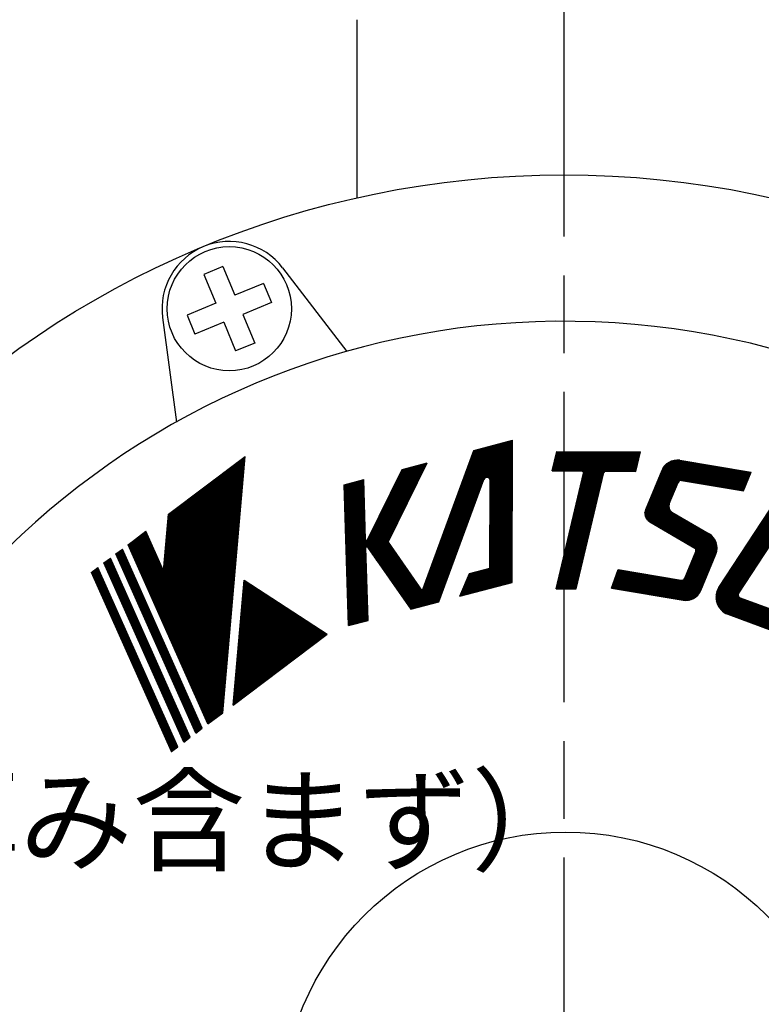
# Model space of a CAD drawing. Extents: x 0 to 1174, y 0 to 755.
# Drawn here: x 424 to 496, y 347 to 442 of the extents above; entities that cross this region are included whole.
import ezdxf

# ---------------------------------------------------------------- set-up
doc = ezdxf.new("R2010")
doc.units = 0
doc.header["$LTSCALE"] = 2.5
doc.linetypes.add('AM_ISO08W050', pattern=[18, 12, -1.5, 3, -1.5])
doc.layers.get('0').update_dxf_attribs({"linetype": 'CONTINUOUS'})
doc.layers.get('DEFPOINTS').update_dxf_attribs({"linetype": 'CONTINUOUS'})
for name, color, linetype in [('AM_0', 7, 'CONTINUOUS'), ('AM_4', 3, 'CONTINUOUS'), ('AM_5', 3, 'CONTINUOUS'), ('PV0001_1', 7, 'CONTINUOUS'), ('PV0002_5', 7, 'CONTINUOUS')]:
    doc.layers.add(name, color=color, linetype=linetype)
doc.styles.get("Standard").update_dxf_attribs({"font": 'isocp.shx', "bigfont": 'EXTFONT.SHX'})
doc.dimstyles.get("Standard").update_dxf_attribs({"dimtxt": 0.18, "dimasz": 0.18, "dimexe": 0.18, "dimexo": 0.0625, "dimgap": 0.09, "dimtad": 0, "dimtih": 1, "dimtoh": 1, "dimzin": 0, "dimcen": 0.09, "dimazin": 3, "dimtfac": 1, "dimtofl": 0, "dimtmove": 0, "dimatfit": 3})

# ---------------------------------------------------------------- blocks, each defined once
blk = doc.blocks.new('_OPEN')
at = {"color": 0, "linetype": 'BYBLOCK'}
for p, q in [((-1, 0.167), (0, 0)), ((-1, -0.167), (0, 0)), ((0, 0), (-1, 0))]:
    blk.add_line(p, q, dxfattribs=at)
blk = doc.blocks.new('*D52')
at = {"layer": 'AM_5'}
for p, q in [((347.284, 534.562), (299.91, 534.562)), ((306.768, 528.312), (306.768, 184.212)), ((453.007, 177.962), (299.91, 177.962))]:
    blk.add_line(p, q, dxfattribs=at)
at = {"layer": 'DEFPOINTS', "color": 0}
for p in [(349.784, 534.562), (306.768, 177.962), (455.507, 177.962)]:
    blk.add_point(p, dxfattribs=at)
at = {"layer": 'AM_5', "xscale": 6.249999906867743, "yscale": 6.249999906867743, "zscale": 6.249999906867743}
for p, rotation in [((306.768, 534.562), 90), ((306.768, 177.962), 270)]:
    blk.add_blockref('_OPEN', p, dxfattribs=dict(at, rotation=rotation))
at = {"layer": 'AM_5', "color": 3}
blk.add_text('357%%p5', height=8, dxfattribs=at).set_placement((299.018, 346.162))
blk = doc.blocks.new('*D53')
at = {"layer": 'AM_5'}
for p, q in [((347.284, 534.562), (324.672, 534.562)), ((331.53, 213.812), (331.53, 528.312)), ((450.957, 207.562), (324.672, 207.562))]:
    blk.add_line(p, q, dxfattribs=at)
at = {"layer": 'DEFPOINTS', "color": 0}
for p in [(331.53, 534.562), (349.784, 534.562), (453.457, 207.562)]:
    blk.add_point(p, dxfattribs=at)
at = {"layer": 'AM_5', "xscale": 6.249999906867743, "yscale": 6.249999906867743, "zscale": 6.249999906867743}
for p, rotation in [((331.53, 534.562), 90), ((331.53, 207.562), 270)]:
    blk.add_blockref('_OPEN', p, dxfattribs=dict(at, rotation=rotation))
at = {"layer": 'AM_5', "color": 3}
blk.add_text('327%%p5（パッキン厚み含まず）', height=8, dxfattribs=at).set_placement((323.779, 360.662))
blk = doc.blocks.new('A$C576246D4')
at = {"color": 3, "linetype": 'CONTINUOUS'}
for p, q in [((0, 15.236), (12.317, 12.392)), ((0, 15.236), (0, 14.714)), ((0, 15.199), (12.317, 12.355)), ((0, 15.161), (12.317, 12.318)), ((0, 15.124), (12.317, 12.281)), ((0, 15.087), (12.317, 12.243)), ((0, 15.05), (12.317, 12.206)), ((0, 15.012), (12.317, 12.169)), ((0, 14.975), (12.317, 12.132)), ((0, 14.938), (12.317, 12.094)), ((0, 14.901), (12.317, 12.057)), ((0, 14.863), (12.317, 12.02)), ((0, 14.826), (12.317, 11.983)), ((0, 14.789), (12.317, 11.945)), ((0, 14.752), (12.317, 11.908)), ((0, 14.714), (12.317, 11.871)), ((0, 14.23), (12.317, 11.386)), ((0, 14.23), (0, 13.708)), ((0, 14.193), (12.317, 11.349)), ((0, 14.155), (12.317, 11.312)), ((0, 14.118), (12.317, 11.275)), ((0, 14.081), (12.317, 11.237)), ((0, 14.044), (12.317, 11.2)), ((0, 14.006), (12.317, 11.163)), ((0, 13.969), (12.317, 11.126)), ((0, 13.932), (12.317, 11.088)), ((0, 13.895), (12.317, 11.051)), ((0, 13.857), (12.317, 11.014)), ((0, 13.82), (12.317, 10.977)), ((0, 13.783), (12.317, 10.939)), ((0, 13.746), (12.317, 10.902)), ((0, 13.708), (12.317, 10.865)), ((0, 13.261), (12.317, 10.418)), ((0, 13.261), (0, 12.74)), ((0, 13.224), (12.317, 10.38)), ((0, 13.187), (12.317, 10.343)), ((0, 13.149), (12.317, 10.306)), ((0, 13.112), (12.317, 10.269)), ((0, 13.075), (12.317, 10.231)), ((0, 13.038), (12.317, 10.194)), ((0, 13), (12.317, 10.157)), ((0, 13), (12.317, 10.157)), ((0, 12.963), (12.317, 10.12)), ((0, 12.926), (12.317, 10.082)), ((0, 12.889), (12.317, 10.045)), ((0, 12.851), (12.317, 10.008)), ((0, 12.814), (12.317, 9.971)), ((0, 12.777), (12.317, 9.933)), ((0, 12.74), (12.317, 9.896)), ((0, 12.283), (12.317, 9.44)), ((0, 12.283), (0, 11.09)), ((0, 12.244), (12.317, 1.154)), ((0, 12.237), (12.317, 9.393)), ((0, 12.194), (12.317, 1.104)), ((0, 12.19), (12.317, 9.346)), ((0, 12.144), (12.317, 1.053)), ((0, 12.143), (12.317, 9.3)), ((0, 12.097), (12.317, 9.253)), ((0, 12.093), (12.317, 1.003)), ((0.016, 12.279), (12.317, 1.204)), ((0.091, 12.262), (12.317, 1.254)), ((0.166, 12.245), (12.317, 1.304)), ((0.241, 12.228), (12.317, 1.354)), ((0.391, 12.193), (12.317, 1.455)), ((0.396, 12.138), (12.317, 1.404)), ((0.466, 12.176), (12.317, 1.505)), ((0.541, 12.158), (12.317, 1.555)), ((0.616, 12.141), (12.317, 1.605)), ((0.69, 12.124), (12.317, 1.655)), ((0.765, 12.107), (12.317, 1.705)), ((0.84, 12.089), (12.317, 1.756)), ((0.915, 12.072), (12.317, 1.806)), ((0.99, 12.055), (12.317, 1.856)), ((12.317, 12.392), (12.317, 11.871)), ((0, 12.05), (12.317, 9.207)), ((0, 12.043), (12.317, 0.953)), ((0, 12.004), (12.317, 9.16)), ((0, 11.993), (12.317, 0.903)), ((0, 11.957), (12.317, 9.114)), ((0, 11.943), (12.317, 0.853)), ((0, 11.911), (12.317, 9.067)), ((0, 11.893), (12.317, 0.803)), ((0, 11.864), (12.317, 9.02)), ((0, 11.843), (12.317, 0.752)), ((0, 11.817), (12.317, 8.974)), ((0, 11.792), (12.317, 0.702)), ((0, 11.771), (12.317, 8.927)), ((0, 11.742), (12.317, 0.652)), ((0, 11.724), (12.317, 8.881)), ((0, 11.692), (12.317, 0.602)), ((0, 11.678), (12.317, 8.834)), ((0, 11.642), (12.317, 0.552)), ((0, 11.631), (12.317, 8.788)), ((0, 11.592), (12.317, 0.502)), ((0, 11.585), (12.317, 8.741)), ((0, 11.542), (12.317, 0.451)), ((0, 11.538), (12.317, 8.694)), ((0, 11.491), (12.317, 0.401)), ((0, 11.491), (12.317, 8.648)), ((0, 11.445), (12.317, 8.601)), ((0, 11.441), (12.317, 0.351)), ((1.065, 12.037), (12.317, 1.906)), ((1.14, 12.02), (12.317, 1.956)), ((1.215, 12.003), (12.317, 2.006)), ((1.29, 11.985), (12.317, 2.057)), ((1.365, 11.968), (12.317, 2.107)), ((1.44, 11.951), (12.317, 2.157)), ((1.515, 11.934), (12.317, 2.207)), ((1.589, 11.916), (12.317, 2.257)), ((1.664, 11.899), (12.317, 2.307)), ((1.739, 11.882), (12.317, 2.358)), ((1.814, 11.864), (12.317, 2.408)), ((1.889, 11.847), (12.317, 2.458)), ((1.964, 11.83), (12.317, 2.508)), ((2.039, 11.812), (12.317, 2.558)), ((2.114, 11.795), (12.317, 2.608)), ((2.189, 11.778), (12.317, 2.658)), ((2.264, 11.761), (12.317, 2.709)), ((2.339, 11.743), (12.317, 2.759)), ((2.414, 11.726), (12.317, 2.809)), ((2.488, 11.709), (12.317, 2.859)), ((2.563, 11.691), (12.317, 2.909)), ((2.638, 11.674), (12.317, 2.959)), ((2.713, 11.657), (12.317, 3.01)), ((2.788, 11.64), (12.317, 3.06)), ((2.863, 11.622), (12.317, 3.11)), ((2.938, 11.605), (12.317, 3.16)), ((3.013, 11.588), (12.317, 3.21)), ((3.088, 11.57), (12.317, 3.26)), ((3.163, 11.553), (12.317, 3.311)), ((3.238, 11.536), (12.317, 3.361)), ((3.313, 11.518), (12.317, 3.411)), ((3.387, 11.501), (12.317, 3.461)), ((3.462, 11.484), (12.317, 3.511)), ((3.537, 11.467), (12.317, 3.561)), ((3.612, 11.449), (12.317, 3.611)), ((3.687, 11.432), (12.317, 3.662)), ((0, 11.398), (12.317, 8.555)), ((0, 11.391), (12.317, 0.301)), ((0, 11.352), (12.317, 8.508)), ((0, 11.341), (12.317, 0.251)), ((0, 11.305), (12.317, 8.462)), ((0, 11.291), (12.317, 0.201)), ((0, 11.259), (12.317, 8.415)), ((0, 11.241), (12.317, 0.15)), ((0, 11.212), (12.317, 8.368)), ((0, 11.191), (12.317, 0.1)), ((0, 11.165), (12.317, 8.322)), ((0, 11.14), (12.317, 0.05)), ((0, 11.119), (12.317, 8.275)), ((0, 11.09), (12.317, 0)), ((0.027, 11.066), (12.317, 8.229)), ((0.096, 11.003), (12.317, 8.182)), ((0.166, 10.941), (12.317, 8.136)), ((0.235, 10.878), (12.317, 8.089)), ((0.305, 10.816), (12.317, 8.042)), ((3.762, 11.415), (12.317, 3.712)), ((3.837, 11.397), (12.317, 3.762)), ((3.912, 11.38), (12.317, 3.812)), ((3.987, 11.363), (12.317, 3.862)), ((4.062, 11.345), (12.317, 3.912)), ((4.137, 11.328), (12.317, 3.963)), ((4.212, 11.311), (12.317, 4.013)), ((4.286, 11.294), (12.317, 4.063)), ((4.361, 11.276), (12.317, 4.113)), ((4.436, 11.259), (12.317, 4.163)), ((4.511, 11.242), (12.317, 4.213)), ((4.586, 11.224), (12.317, 4.264)), ((4.661, 11.207), (12.317, 4.314)), ((4.736, 11.19), (12.317, 4.364)), ((4.811, 11.173), (12.317, 4.414)), ((4.886, 11.155), (12.317, 4.464)), ((4.961, 11.138), (12.317, 4.514)), ((5.036, 11.121), (12.317, 4.565)), ((5.111, 11.103), (12.317, 4.615)), ((5.185, 11.086), (12.317, 4.665)), ((5.26, 11.069), (12.317, 4.715)), ((5.335, 11.051), (12.317, 4.765)), ((5.41, 11.034), (12.317, 4.815)), ((5.485, 11.017), (12.317, 4.865)), ((5.56, 11), (12.317, 4.916)), ((5.635, 10.982), (12.317, 4.966)), ((5.71, 10.965), (12.317, 5.016)), ((5.785, 10.948), (12.317, 5.066)), ((5.86, 10.93), (12.317, 5.116)), ((5.935, 10.913), (12.317, 5.166)), ((6.01, 10.896), (12.317, 5.217)), ((6.084, 10.878), (12.317, 5.267)), ((6.159, 10.861), (12.317, 5.317)), ((6.234, 10.844), (12.317, 5.367)), ((6.309, 10.827), (12.292, 5.44)), ((6.384, 10.809), (12.317, 5.467)), ((6.459, 10.792), (12.317, 5.518)), ((12.317, 11.386), (12.317, 10.865)), ((0, 10.253), (0, 2.671)), ((0, 10.253), (5.997, 4.854)), ((0.008, 10.246), (0, 10.243)), ((0.069, 10.191), (0, 10.166)), ((6.534, 10.775), (12.317, 5.568)), ((6.609, 10.757), (12.317, 5.618)), ((6.684, 10.74), (12.317, 5.668)), ((6.759, 10.723), (12.317, 5.718)), ((6.834, 10.706), (12.317, 5.768)), ((6.909, 10.688), (12.317, 5.819)), ((6.983, 10.671), (12.317, 5.869)), ((7.058, 10.654), (12.317, 5.919)), ((7.133, 10.636), (12.317, 5.969)), ((12.317, 10.418), (12.317, 9.896)), ((0.13, 10.136), (0, 10.089)), ((0.191, 10.081), (0, 10.012)), ((0.252, 10.026), (0, 9.934)), ((0.313, 9.971), (0, 9.857)), ((0.374, 9.916), (0, 9.78)), ((0.436, 9.861), (0, 9.702)), ((0.497, 9.806), (0, 9.625)), ((0.558, 9.751), (0, 9.548)), ((0.619, 9.696), (0, 9.471)), ((0.68, 9.641), (0, 9.393)), ((0.741, 9.586), (0, 9.316)), ((0.802, 9.531), (0, 9.239)), ((0.863, 9.476), (0, 9.162)), ((0.924, 9.421), (0, 9.084)), ((0.986, 9.366), (0, 9.007)), ((1.047, 9.311), (0, 8.93)), ((1.108, 9.256), (0, 8.853)), ((1.169, 9.201), (0, 8.775)), ((1.23, 9.146), (0, 8.698)), ((1.291, 9.091), (0, 8.621)), ((1.352, 9.036), (0, 8.543)), ((1.413, 8.981), (0, 8.466)), ((1.474, 8.926), (0, 8.389)), ((12.317, 9.44), (12.317, 7.996)), ((1.536, 8.871), (0, 8.312)), ((1.597, 8.816), (0, 8.234)), ((1.658, 8.76), (0, 8.157)), ((1.719, 8.705), (0, 8.08)), ((1.78, 8.65), (0, 8.003)), ((1.841, 8.595), (0, 7.925)), ((1.902, 8.54), (0, 7.848)), ((1.963, 8.485), (0, 7.771)), ((2.024, 8.43), (0, 7.693)), ((2.086, 8.375), (0, 7.616)), ((2.147, 8.32), (0, 7.539)), ((2.208, 8.265), (0, 7.462)), ((9.295, 8.74), (12.317, 6.019)), ((9.37, 8.723), (12.317, 6.069)), ((9.445, 8.705), (12.317, 6.119)), ((9.589, 8.626), (12.317, 6.17)), ((9.589, 8.626), (12.317, 7.996)), ((2.269, 8.21), (0, 7.384)), ((2.33, 8.155), (0, 7.307)), ((2.391, 8.1), (0, 7.23)), ((2.452, 8.045), (0, 7.153)), ((2.513, 7.99), (0, 7.075)), ((2.574, 7.935), (0, 6.998)), ((2.636, 7.88), (0, 6.921)), ((2.697, 7.825), (0, 6.844)), ((2.758, 7.77), (0, 6.766)), ((2.819, 7.715), (0, 6.689)), ((2.88, 7.66), (0, 6.612)), ((2.941, 7.605), (0, 6.534)), ((3.002, 7.55), (0, 6.457)), ((3.063, 7.495), (0, 6.38)), ((3.124, 7.44), (0, 6.303)), ((3.186, 7.385), (0, 6.225)), ((3.247, 7.33), (0, 6.148)), ((3.308, 7.275), (0, 6.071)), ((3.369, 7.22), (0, 5.994)), ((3.43, 7.165), (0, 5.916)), ((3.491, 7.11), (0, 5.839)), ((3.552, 7.055), (0, 5.762)), ((3.613, 7), (0, 5.684)), ((3.675, 6.945), (0, 5.607)), ((3.736, 6.89), (0, 5.53)), ((3.797, 6.835), (0, 5.453)), ((3.858, 6.78), (0, 5.375)), ((3.919, 6.725), (0, 5.298)), ((3.98, 6.67), (0, 5.221)), ((4.041, 6.614), (0, 5.144)), ((4.102, 6.559), (0, 5.066)), ((4.163, 6.504), (0, 4.989)), ((4.225, 6.449), (0, 4.912)), ((4.286, 6.394), (0, 4.835)), ((4.347, 6.339), (0, 4.757)), ((4.408, 6.284), (0, 4.68)), ((4.469, 6.229), (0, 4.603)), ((4.53, 6.174), (0, 4.525)), ((4.591, 6.119), (0, 4.448)), ((4.652, 6.064), (0, 4.371)), ((4.713, 6.009), (0, 4.294)), ((4.775, 5.954), (0, 4.216)), ((4.836, 5.899), (0, 4.139)), ((4.897, 5.844), (0, 4.062)), ((4.958, 5.789), (0, 3.985)), ((5.019, 5.734), (0, 3.907)), ((12.317, 6.17), (12.317, 0)), ((5.08, 5.679), (0, 3.83)), ((5.141, 5.624), (0, 3.753)), ((5.202, 5.569), (0, 3.675)), ((5.263, 5.514), (0, 3.598)), ((5.325, 5.459), (0, 3.521)), ((5.386, 5.404), (0, 3.444)), ((5.447, 5.349), (0, 3.366)), ((5.508, 5.294), (0, 3.289)), ((5.569, 5.239), (0, 3.212)), ((5.63, 5.184), (0, 3.135)), ((5.691, 5.129), (0, 3.057)), ((5.752, 5.074), (0, 2.98)), ((5.813, 5.019), (0, 2.903)), ((5.875, 4.964), (0, 2.826)), ((5.936, 4.909), (0, 2.748)), ((5.997, 4.854), (0, 2.671))]:
    blk.add_line(p, q, dxfattribs=at)
for p in [(0, 15.236), (0, 15.236), (12.317, 12.392)]:
    blk.add_point(p, dxfattribs=at)
blk = doc.blocks.new('A$C08E83A50')
at = {"layer": 'PV0001_1', "color": 3, "linetype": 'CONTINUOUS'}
for p, q in [((8.413, 11.028), (10.933, 11.61)), ((9.801, 2.263), (10.121, 11.422)), ((9.846, 2.273), (10.166, 11.432)), ((9.891, 2.284), (10.211, 11.443)), ((9.936, 2.294), (10.256, 11.453)), ((9.982, 2.304), (10.301, 11.464)), ((10.027, 2.315), (10.347, 11.474)), ((10.072, 2.325), (10.392, 11.485)), ((10.117, 2.336), (10.437, 11.495)), ((10.162, 2.346), (10.482, 11.505)), ((10.207, 2.357), (10.527, 11.516)), ((10.252, 2.367), (10.572, 11.526)), ((10.298, 2.377), (10.617, 11.537)), ((10.343, 2.388), (10.663, 11.547)), ((10.388, 2.398), (10.708, 11.558)), ((10.433, 2.409), (10.753, 11.568)), ((10.478, 2.419), (10.798, 11.578)), ((10.523, 2.429), (10.843, 11.589)), ((10.568, 2.44), (10.888, 11.599)), ((10.614, 2.45), (10.933, 11.61)), ((4.412, 1.019), (8.46, 11.039)), ((4.459, 1.029), (8.507, 11.049)), ((4.505, 1.04), (8.554, 11.06)), ((4.552, 1.051), (8.601, 11.071)), ((4.599, 1.062), (8.647, 11.082)), ((4.646, 1.073), (8.694, 11.093)), ((4.693, 1.083), (8.741, 11.104)), ((4.74, 1.094), (8.788, 11.114)), ((4.786, 1.105), (8.835, 11.125)), ((4.794, 2.071), (8.413, 11.028)), ((4.833, 1.116), (8.882, 11.136)), ((4.88, 1.127), (8.928, 11.147)), ((4.927, 1.137), (8.975, 11.158)), ((4.974, 1.148), (9.022, 11.168)), ((5.021, 1.159), (9.069, 11.179)), ((5.067, 1.17), (9.116, 11.19)), ((5.114, 1.181), (9.163, 11.201)), ((5.161, 1.192), (9.21, 11.212)), ((5.208, 1.202), (9.256, 11.222)), ((5.255, 1.213), (9.303, 11.233)), ((5.302, 1.224), (9.35, 11.244)), ((5.348, 1.235), (9.397, 11.255)), ((5.395, 1.246), (9.444, 11.266)), ((5.442, 1.256), (9.491, 11.277)), ((5.489, 1.267), (9.537, 11.287)), ((5.536, 1.278), (9.584, 11.298)), ((5.583, 1.289), (9.631, 11.309)), ((5.629, 1.3), (9.678, 11.32)), ((5.676, 1.31), (9.725, 11.331)), ((5.723, 1.321), (9.772, 11.341)), ((5.77, 1.332), (9.818, 11.352)), ((5.817, 1.343), (9.865, 11.363)), ((9.214, 2.127), (9.534, 11.287)), ((9.259, 2.138), (9.579, 11.297)), ((9.304, 2.148), (9.624, 11.307)), ((9.349, 2.159), (9.669, 11.318)), ((9.395, 2.169), (9.714, 11.328)), ((9.44, 2.179), (9.76, 11.339)), ((9.485, 2.19), (9.805, 11.349)), ((9.53, 2.2), (9.85, 11.359)), ((9.575, 2.211), (9.895, 11.37)), ((9.62, 2.221), (9.94, 11.38)), ((9.666, 2.231), (9.985, 11.391)), ((9.711, 2.242), (10.031, 11.401)), ((9.756, 2.252), (10.076, 11.412)), ((1.664, 4.578), (4.628, 10.154)), ((1.688, 4.54), (4.679, 10.166)), ((1.713, 4.503), (4.73, 10.177)), ((1.737, 4.465), (4.781, 10.189)), ((1.762, 4.427), (4.832, 10.201)), ((1.786, 4.389), (4.883, 10.213)), ((1.811, 4.352), (4.933, 10.224)), ((1.835, 4.314), (4.984, 10.236)), ((1.86, 4.276), (5.035, 10.248)), ((1.884, 4.238), (5.086, 10.26)), ((1.909, 4.201), (5.137, 10.271)), ((1.933, 4.163), (5.188, 10.283)), ((1.958, 4.125), (5.238, 10.295)), ((1.982, 4.087), (5.289, 10.307)), ((2.007, 4.049), (5.34, 10.318)), ((2.708, 5.284), (5.391, 10.33)), ((3.764, 9.954), (5.391, 10.33)), ((1.271, 5.182), (3.815, 9.966)), ((1.296, 5.144), (3.866, 9.978)), ((1.32, 5.107), (3.917, 9.99)), ((1.345, 5.069), (3.968, 10.001)), ((1.369, 5.031), (4.018, 10.013)), ((1.384, 5.478), (3.764, 9.954)), ((1.394, 4.993), (4.069, 10.025)), ((1.418, 4.956), (4.12, 10.037)), ((1.443, 4.918), (4.171, 10.048)), ((1.467, 4.88), (4.222, 10.06)), ((1.492, 4.842), (4.273, 10.072)), ((1.517, 4.805), (4.323, 10.084)), ((1.541, 4.767), (4.374, 10.095)), ((1.566, 4.729), (4.425, 10.107)), ((1.59, 4.691), (4.476, 10.119)), ((1.615, 4.654), (4.527, 10.131)), ((1.639, 4.616), (4.578, 10.142)), ((0, 9.085), (1.265, 9.378)), ((0, 0), (0, 9.085)), ((0.04, 0.009), (0.04, 9.095)), ((0.079, 0.018), (0.079, 9.104)), ((0.119, 0.027), (0.119, 9.113)), ((0.158, 0.037), (0.158, 9.122)), ((0.198, 0.046), (0.198, 9.131)), ((0.237, 0.055), (0.237, 9.14)), ((0.277, 0.064), (0.277, 9.149)), ((0.316, 0.073), (0.316, 9.158)), ((0.356, 0.082), (0.356, 9.168)), ((0.395, 0.091), (0.395, 9.177)), ((0.435, 0.1), (0.435, 9.186)), ((0.475, 0.11), (0.475, 9.195)), ((0.514, 0.119), (0.514, 9.204)), ((0.554, 0.128), (0.554, 9.213)), ((0.593, 0.137), (0.593, 9.222)), ((0.633, 0.146), (0.633, 9.232)), ((0.672, 0.155), (0.672, 9.241)), ((0.712, 0.164), (0.712, 9.25)), ((0.751, 0.173), (0.751, 9.259)), ((0.791, 0.183), (0.791, 9.268)), ((0.83, 0.192), (0.83, 9.277)), ((0.87, 0.201), (0.87, 9.286)), ((0.909, 0.21), (0.909, 9.295)), ((0.949, 0.219), (0.949, 9.305)), ((0.989, 0.228), (0.989, 9.314)), ((1.028, 0.237), (1.028, 9.323)), ((1.068, 0.246), (1.068, 9.332)), ((1.107, 0.256), (1.107, 9.341)), ((1.147, 0.265), (1.147, 9.35)), ((1.186, 0.274), (1.186, 9.359)), ((1.226, 0.283), (1.226, 9.368)), ((1.265, 5.508), (1.265, 9.378)), ((5.864, 1.354), (9.006, 9.132)), ((9.214, 3.42), (9.411, 9.046)), ((1.86, 6.373), (5.216, 1.204)), ((1.881, 6.412), (5.257, 1.214)), ((1.902, 6.452), (5.298, 1.223)), ((1.522, 5.737), (4.563, 1.053)), ((1.543, 5.776), (4.604, 1.063)), ((1.564, 5.816), (4.645, 1.072)), ((1.585, 5.856), (4.685, 1.082)), ((1.606, 5.896), (4.726, 1.091)), ((1.627, 5.935), (4.767, 1.101)), ((1.648, 5.975), (4.808, 1.11)), ((1.67, 6.015), (4.849, 1.119)), ((1.691, 6.055), (4.89, 1.129)), ((1.712, 6.094), (4.93, 1.138)), ((1.733, 6.134), (4.971, 1.148)), ((1.754, 6.174), (5.012, 1.157)), ((1.775, 6.214), (5.053, 1.167)), ((1.796, 6.253), (5.094, 1.176)), ((1.817, 6.293), (5.135, 1.185)), ((1.839, 6.333), (5.175, 1.195)), ((1.268, 5.26), (4.073, 0.94)), ((1.289, 5.299), (4.114, 0.95)), ((1.31, 5.339), (4.155, 0.959)), ((1.331, 5.379), (4.195, 0.969)), ((1.352, 5.419), (4.236, 0.978)), ((1.374, 5.458), (4.277, 0.987)), ((1.395, 5.498), (4.318, 0.997)), ((1.416, 5.538), (4.359, 1.006)), ((1.437, 5.578), (4.4, 1.016)), ((1.458, 5.617), (4.44, 1.025)), ((1.479, 5.657), (4.481, 1.035)), ((1.5, 5.697), (4.522, 1.044)), ((2.708, 5.284), (4.794, 2.071)), ((1.265, 0.292), (1.265, 4.979)), ((1.381, 5.013), (4.032, 0.931)), ((7.602, 2.482), (10.639, 3.184)), ((7.623, 2.528), (10.641, 3.224)), ((7.644, 2.573), (10.642, 3.265)), ((7.665, 2.618), (10.643, 3.306)), ((7.686, 2.664), (10.645, 3.347)), ((7.707, 2.709), (10.646, 3.387)), ((7.728, 2.754), (10.648, 3.428)), ((7.749, 2.799), (10.649, 3.469)), ((7.771, 2.845), (10.651, 3.51)), ((7.792, 2.89), (10.652, 3.55)), ((7.813, 2.935), (10.653, 3.591)), ((7.834, 2.981), (10.655, 3.632)), ((7.855, 3.026), (10.656, 3.673)), ((7.876, 3.071), (10.658, 3.713)), ((7.897, 3.116), (9.214, 3.42)), ((7.222, 1.667), (7.897, 3.116)), ((7.285, 1.803), (10.618, 2.573)), ((7.306, 1.848), (10.619, 2.613)), ((7.327, 1.894), (10.621, 2.654)), ((7.348, 1.939), (10.622, 2.695)), ((7.369, 1.984), (10.624, 2.736)), ((7.39, 2.03), (10.625, 2.776)), ((7.412, 2.075), (10.626, 2.817)), ((7.433, 2.12), (10.628, 2.858)), ((7.454, 2.165), (10.629, 2.898)), ((7.475, 2.211), (10.631, 2.939)), ((7.496, 2.256), (10.632, 2.98)), ((7.517, 2.301), (10.633, 3.021)), ((7.538, 2.347), (10.635, 3.061)), ((7.559, 2.392), (10.636, 3.102)), ((7.58, 2.437), (10.638, 3.143)), ((7.222, 1.667), (10.614, 2.45)), ((7.243, 1.713), (10.615, 2.491)), ((7.264, 1.758), (10.616, 2.532)), ((4.032, 0.931), (5.864, 1.354)), ((0, 0), (1.265, 0.292))]:
    blk.add_line(p, q, dxfattribs=at)
for centre, radius, start, end in [((9.201, 9.053), 1.26, 358, 158.00001), ((9.201, 9.053), 1.239, 358, 158.00001), ((9.201, 9.053), 1.218, 358, 158.00001), ((9.201, 9.053), 1.197, 358, 158.00001), ((9.201, 9.053), 1.176, 358, 158.00001), ((9.201, 9.053), 1.155, 358, 158.00001), ((9.201, 9.053), 1.134, 358, 158.00001), ((9.201, 9.053), 1.113, 358, 158.00001), ((9.201, 9.053), 1.092, 358, 158.00001), ((9.201, 9.053), 1.071, 358, 158.00001), ((9.201, 9.053), 1.05, 358, 158.00001), ((9.201, 9.053), 1.029, 358, 158.00001), ((9.201, 9.053), 1.008, 358, 158.00001), ((9.201, 9.053), 0.987, 358, 158.00001), ((9.201, 9.053), 0.966, 358, 158.00001), ((9.201, 9.053), 0.945, 358, 158.00001), ((9.201, 9.053), 0.924, 358, 158.00001), ((9.201, 9.053), 0.903, 358, 158.00001), ((9.201, 9.053), 0.882, 358, 158.00001), ((9.201, 9.053), 0.861, 358, 158.00001), ((9.201, 9.053), 0.84, 358, 158.00001), ((9.201, 9.053), 0.819, 358, 158.00001), ((9.201, 9.053), 0.798, 358, 158.00001), ((9.201, 9.053), 0.777, 358, 158.00001), ((9.201, 9.053), 0.756, 358, 158.00001), ((9.201, 9.053), 0.735, 358, 158.00001), ((9.201, 9.053), 0.714, 358, 158.00001), ((9.201, 9.053), 0.693, 358, 158.00001), ((9.201, 9.053), 0.672, 358, 158.00001), ((9.201, 9.053), 0.651, 358, 158.00001), ((9.201, 9.053), 0.63, 358, 158.00001), ((9.201, 9.053), 0.609, 358, 158.00001), ((9.201, 9.053), 0.588, 358, 158.00001), ((9.201, 9.053), 0.567, 358, 158.00001), ((9.201, 9.053), 0.546, 358, 158.00001), ((9.201, 9.053), 0.525, 358, 158.00001), ((9.201, 9.053), 0.504, 358, 158.00001), ((9.201, 9.053), 0.483, 358, 158.00001), ((9.201, 9.053), 0.462, 358, 158.00001), ((9.201, 9.053), 0.441, 358, 158.00001), ((9.201, 9.053), 0.42, 358, 158.00001), ((9.201, 9.053), 0.399, 358, 158.00001), ((9.201, 9.053), 0.378, 358, 158.00001), ((9.201, 9.053), 0.357, 358, 158.00001), ((9.201, 9.053), 0.336, 358, 158.00001), ((9.201, 9.053), 0.315, 358, 158.00001), ((9.201, 9.053), 0.294, 358, 158.00001), ((9.201, 9.053), 0.273, 358, 158.00001), ((9.201, 9.053), 0.252, 358, 158.00001), ((9.201, 9.053), 0.231, 358, 158.00001), ((9.201, 9.053), 0.21, 358, 158.00001), ((1.328, 5.508), 0.273, 179.99999, 332), ((1.328, 4.979), 0.273, 33, 180.00001), ((1.328, 5.508), 0.252, 179.99999, 332), ((1.328, 4.979), 0.252, 33, 180.00001), ((1.328, 5.508), 0.231, 179.99999, 332), ((1.328, 4.979), 0.231, 33, 180.00001), ((1.328, 5.508), 0.21, 179.99999, 332), ((1.328, 4.979), 0.21, 33, 180.00001), ((1.328, 5.508), 0.189, 179.99999, 332), ((1.328, 4.979), 0.189, 33, 180.00001), ((1.328, 5.508), 0.168, 179.99999, 332), ((1.328, 4.979), 0.168, 33, 180.00001), ((1.328, 5.508), 0.147, 179.99999, 332), ((1.328, 4.979), 0.147, 33, 180.00001), ((1.328, 5.508), 0.126, 179.99999, 332), ((1.328, 4.979), 0.126, 33, 180.00001), ((1.328, 5.508), 0.105, 179.99999, 332), ((1.328, 4.979), 0.105, 33, 180.00001), ((1.328, 5.508), 0.084, 179.99999, 332), ((1.328, 5.508), 0.063, 179.99999, 332), ((1.328, 4.979), 0.084, 33, 180.00001), ((1.328, 4.979), 0.063, 33, 180.00001)]:
    blk.add_arc(centre, radius, start, end, dxfattribs=at)
blk = doc.blocks.new('A$C7D534CD8')
at = {"layer": 'PV0001_1', "color": 3, "linetype": 'CONTINUOUS'}
for p, q in [((-5.097, 2.168), (-3.421, 9.93)), ((-5.084, 2.042), (-3.38, 9.931)), ((-5.073, 2.468), (-3.461, 9.93)), ((-5.065, 1.946), (-3.34, 9.931)), ((-5.042, 1.866), (-3.299, 9.932)), ((-5.017, 1.796), (-3.259, 9.933)), ((-4.99, 1.734), (-3.219, 9.933)), ((-4.961, 1.678), (-3.178, 9.934)), ((-4.932, 1.627), (-3.138, 9.934)), ((-4.902, 1.58), (-3.097, 9.935)), ((-4.871, 1.536), (-3.057, 9.935)), ((-4.84, 1.496), (-3.017, 9.936)), ((-4.808, 1.458), (-2.976, 9.937)), ((-4.775, 1.422), (-2.936, 9.937)), ((-4.742, 1.389), (-2.895, 9.938)), ((-4.708, 1.359), (-2.855, 9.938)), ((-4.674, 1.33), (-2.815, 9.939)), ((-4.64, 1.303), (-2.774, 9.939)), ((-4.605, 1.277), (-2.734, 9.94)), ((-4.57, 1.254), (-2.693, 9.941)), ((-4.534, 1.232), (-2.653, 9.941)), ((-4.498, 1.211), (-2.613, 9.942)), ((-4.462, 1.192), (-2.572, 9.942)), ((-4.426, 1.175), (-2.532, 9.943)), ((-4.389, 1.159), (-2.491, 9.943)), ((-4.352, 1.144), (-2.451, 9.944)), ((-4.314, 1.131), (-2.411, 9.945)), ((-4.277, 1.118), (-2.37, 9.945)), ((-4.239, 1.108), (-2.33, 9.946)), ((-4.201, 1.098), (-2.289, 9.946)), ((-4.162, 1.09), (-2.249, 9.947)), ((-4.123, 1.083), (-2.209, 9.947)), ((-3.758, 2.589), (-2.168, 9.948)), ((-3.461, 9.93), (-2.168, 9.948)), ((-1.234, 1.154), (0.674, 9.988)), ((-1.196, 1.144), (0.714, 9.989)), ((-1.158, 1.136), (0.755, 9.989)), ((-1.119, 1.128), (0.795, 9.99)), ((-1.08, 1.122), (0.835, 9.99)), ((-1.041, 1.118), (0.876, 9.991)), ((-1.001, 1.115), (0.916, 9.992)), ((-0.977, 2.534), (0.633, 9.988)), ((-0.961, 1.113), (0.957, 9.992)), ((-0.921, 1.112), (0.997, 9.993)), ((-0.881, 1.113), (1.037, 9.993)), ((-0.84, 1.115), (1.078, 9.994)), ((-0.799, 1.119), (1.118, 9.994)), ((-0.757, 1.125), (1.159, 9.995)), ((-0.716, 1.132), (1.199, 9.996)), ((-0.673, 1.14), (1.24, 9.996)), ((-0.631, 1.151), (1.28, 9.997)), ((-0.588, 1.163), (1.32, 9.997)), ((-0.545, 1.177), (1.361, 9.998)), ((-0.501, 1.194), (1.401, 9.998)), ((-0.456, 1.212), (1.442, 9.999)), ((-0.412, 1.233), (1.482, 10)), ((-0.366, 1.257), (1.522, 10)), ((-0.32, 1.284), (1.563, 10.001)), ((-0.273, 1.315), (1.603, 10.001)), ((-0.225, 1.35), (1.644, 10.002)), ((-0.177, 1.389), (1.684, 10.002)), ((-0.126, 1.434), (1.724, 10.003)), ((-0.075, 1.487), (1.765, 10.004)), ((-0.021, 1.551), (1.805, 10.004)), ((0.037, 1.63), (1.846, 10.005)), ((0.101, 1.739), (1.886, 10.005)), ((0.202, 2.023), (1.926, 10.006)), ((0.633, 9.988), (1.926, 10.006)), ((-5.099, 2.234), (0.227, 2.31)), ((-5.098, 2.274), (0.225, 2.349)), ((-5.098, 2.195), (0.228, 2.27)), ((-5.097, 2.156), (0.228, 2.231)), ((-5.094, 2.116), (0.226, 2.192)), ((-5.089, 2.077), (0.222, 2.152)), ((-5.084, 2.038), (0.218, 2.113)), ((-5.076, 1.998), (0.212, 2.073)), ((-5.068, 1.959), (0.204, 2.034)), ((-5.058, 1.92), (0.195, 1.994)), ((-5.046, 1.881), (0.185, 1.955)), ((-5.033, 1.841), (0.173, 1.915)), ((-3.549, 2.335), (-1.179, 2.369)), ((-5.019, 1.802), (0.16, 1.876)), ((-5.003, 1.763), (0.145, 1.836)), ((-4.985, 1.724), (0.128, 1.796)), ((-4.965, 1.685), (0.109, 1.757)), ((-4.943, 1.646), (0.089, 1.717)), ((-4.92, 1.607), (0.066, 1.677)), ((-4.894, 1.568), (0.042, 1.638)), ((-4.866, 1.529), (0.015, 1.598)), ((-4.835, 1.49), (-0.015, 1.558)), ((-4.802, 1.451), (-0.047, 1.518)), ((-4.765, 1.412), (-0.083, 1.478)), ((-4.725, 1.373), (-0.122, 1.438)), ((-4.68, 1.335), (-0.166, 1.398)), ((-4.631, 1.296), (-0.214, 1.358)), ((-4.575, 1.257), (-0.268, 1.318)), ((-4.512, 1.219), (-0.33, 1.278)), ((-4.438, 1.18), (-0.403, 1.238)), ((-4.348, 1.142), (-0.492, 1.197)), ((-4.227, 1.105), (-0.612, 1.156)), ((-3.927, 1.07), (-0.91, 1.112))]:
    blk.add_line(p, q, dxfattribs=at)
for centre, radius, start, end in [((-3.552, 2.545), 0.42, 167.81118, 270.81117), ((-3.552, 2.545), 0.399, 167.81118, 270.81117), ((-3.552, 2.545), 0.378, 167.81118, 270.81117), ((-3.552, 2.545), 0.357, 167.81118, 270.81117), ((-3.552, 2.545), 0.336, 167.81118, 270.81117), ((-3.552, 2.545), 0.315, 167.81118, 270.81117), ((-3.552, 2.545), 0.294, 167.81118, 270.81117), ((-3.552, 2.545), 0.273, 167.81118, 270.81117), ((-3.552, 2.545), 0.252, 167.81118, 270.81117), ((-3.552, 2.545), 0.231, 167.81118, 270.81117), ((-3.552, 2.545), 0.21, 167.81118, 270.81117), ((-3.944, 2.224), 1.155, 167.81118, 270.81117), ((-1.182, 2.579), 0.21, 270.81118, 347.81118), ((-1.182, 2.579), 0.231, 270.81118, 347.81118), ((-1.182, 2.579), 0.252, 270.81118, 347.81118), ((-1.182, 2.579), 0.273, 270.81118, 347.81118), ((-1.182, 2.579), 0.294, 270.81118, 347.81118), ((-1.182, 2.579), 0.315, 270.81118, 347.81118), ((-1.182, 2.579), 0.336, 270.81118, 347.81118), ((-1.182, 2.579), 0.357, 270.81118, 347.81118), ((-1.182, 2.579), 0.378, 270.81118, 347.81118), ((-1.182, 2.579), 0.399, 270.81118, 347.81118), ((-1.182, 2.579), 0.42, 270.81118, 347.81118), ((-0.927, 2.267), 1.155, 270.81118, 347.81118)]:
    blk.add_arc(centre, radius, start, end, dxfattribs=at)
blk = doc.blocks.new('A$C4C4606F3')
at = {"layer": 'PV0001_1', "color": 3, "linetype": 'CONTINUOUS'}
for p, q in [((-0.56, 2.38), (0.67, 5.76)), ((-0.539, 2.321), (0.731, 5.812)), ((-0.516, 2.269), (0.788, 5.854)), ((-0.491, 2.223), (0.843, 5.888)), ((-0.464, 2.182), (0.895, 5.918)), ((-0.436, 2.146), (0.946, 5.943)), ((-0.406, 2.112), (0.996, 5.964)), ((-0.375, 2.082), (1.044, 5.981)), ((-0.343, 2.055), (1.092, 5.996)), ((-0.31, 2.031), (1.138, 6.008)), ((-0.276, 2.009), (1.183, 6.018)), ((-0.241, 1.99), (1.228, 6.025)), ((-0.205, 1.973), (1.272, 6.031)), ((-0.171, 1.953), (1.315, 6.035)), ((-0.135, 1.934), (1.358, 6.036)), ((-0.1, 1.915), (1.4, 6.036)), ((-0.065, 1.897), (1.441, 6.035)), ((-0.03, 1.878), (1.482, 6.032)), ((0.005, 1.859), (1.522, 6.027)), ((0.04, 1.841), (1.562, 6.021)), ((0.075, 1.822), (1.601, 6.013)), ((0.11, 1.803), (1.639, 6.004)), ((0.145, 1.785), (1.677, 5.994)), ((0.181, 1.766), (1.715, 5.982)), ((0.216, 1.747), (1.752, 5.969)), ((0.251, 1.729), (1.789, 5.954)), ((0.286, 1.71), (1.825, 5.938)), ((0.321, 1.691), (1.86, 5.921)), ((0.356, 1.673), (1.895, 5.902)), ((0.647, 5.738), (6.002, 5.08)), ((0.647, 5.738), (6.002, 5.08)), ((0.685, 5.773), (6.016, 5.118)), ((0.726, 5.807), (6.03, 5.156)), ((0.771, 5.842), (6.043, 5.194)), ((0.821, 5.875), (6.057, 5.232)), ((0.877, 5.908), (6.071, 5.27)), ((0.94, 5.94), (6.085, 5.308)), ((1.014, 5.97), (6.099, 5.346)), ((1.103, 5.999), (6.113, 5.384)), ((1.221, 6.024), (6.126, 5.422)), ((1.509, 6.029), (6.14, 5.46)), ((-0.583, 2.546), (0.528, 5.6)), ((-0.575, 2.452), (0.604, 5.694)), ((-0.545, 2.766), (0.394, 5.346)), ((0.306, 5.105), (5.767, 4.435)), ((0.32, 5.143), (5.781, 4.473)), ((0.334, 5.181), (5.795, 4.511)), ((0.348, 5.219), (5.808, 4.549)), ((0.362, 5.257), (5.822, 4.587)), ((0.377, 5.295), (5.836, 4.625)), ((0.377, 5.295), (5.836, 4.625)), ((0.389, 5.333), (5.85, 4.663)), ((0.404, 5.371), (5.864, 4.701)), ((0.419, 5.409), (5.878, 4.739)), ((0.437, 5.446), (5.891, 4.777)), ((0.456, 5.484), (5.905, 4.814)), ((0.477, 5.521), (5.919, 4.852)), ((0.499, 5.558), (5.933, 4.89)), ((0.524, 5.594), (5.947, 4.928)), ((0.551, 5.631), (5.96, 4.966)), ((0.581, 5.667), (5.974, 5.004)), ((0.612, 5.702), (5.988, 5.042)), ((5.698, 4.245), (6.14, 5.46)), ((0.251, 4.953), (5.712, 4.283)), ((0.265, 4.991), (5.726, 4.321)), ((0.279, 5.029), (5.739, 4.359)), ((0.293, 5.067), (5.753, 4.397)), ((0.951, 3.193), (1.464, 4.601)), ((1.687, 4.737), (5.698, 4.245)), ((-0.392, 3.185), (4.096, 0.799)), ((-0.379, 3.223), (4.074, 0.855)), ((-0.365, 3.26), (4.047, 0.914)), ((-0.351, 3.298), (4.014, 0.977)), ((-0.338, 3.335), (3.971, 1.044)), ((-0.324, 3.372), (3.915, 1.118)), ((-0.311, 3.41), (3.832, 1.207)), ((-0.583, 2.573), (4.092, 0.087)), ((-0.58, 2.616), (4.105, 0.125)), ((-0.574, 2.658), (4.117, 0.163)), ((-0.566, 2.698), (4.127, 0.203)), ((-0.555, 2.737), (4.136, 0.243)), ((-0.542, 2.774), (4.143, 0.283)), ((-0.528, 2.812), (4.149, 0.325)), ((-0.515, 2.849), (4.153, 0.367)), ((-0.501, 2.887), (4.156, 0.411)), ((-0.487, 2.924), (4.156, 0.455)), ((-0.474, 2.961), (4.155, 0.5)), ((-0.46, 2.999), (4.152, 0.546)), ((-0.447, 3.036), (4.146, 0.594)), ((-0.433, 3.073), (4.138, 0.643)), ((-0.419, 3.111), (4.127, 0.693)), ((-0.406, 3.148), (4.113, 0.745)), ((1.149, 2.678), (3.599, 1.375)), ((-0.583, 2.529), (4.078, 0.05)), ((-0.579, 2.482), (4.062, 0.014)), ((-0.572, 2.434), (4.052, -0.025)), ((-0.56, 2.383), (4.038, -0.062)), ((-0.543, 2.329), (4.024, -0.099)), ((-0.518, 2.271), (4.011, -0.137)), ((-0.481, 2.207), (3.997, -0.174)), ((-0.424, 2.132), (3.984, -0.212)), ((-0.249, 1.994), (2.718, 0.417)), ((1.701, -2.914), (3.3, 1.48)), ((1.741, -2.919), (3.339, 1.472)), ((1.781, -2.924), (3.378, 1.462)), ((1.821, -2.929), (3.416, 1.452)), ((1.861, -2.934), (3.453, 1.439)), ((1.902, -2.939), (3.49, 1.426)), ((1.942, -2.944), (3.526, 1.41)), ((1.982, -2.948), (3.562, 1.394)), ((2.023, -2.949), (3.598, 1.376)), ((2.062, -2.957), (3.633, 1.357)), ((2.102, -2.963), (3.667, 1.336)), ((2.142, -2.968), (3.701, 1.314)), ((2.183, -2.971), (3.734, 1.29)), ((2.224, -2.973), (3.767, 1.265)), ((2.266, -2.972), (3.799, 1.238)), ((2.309, -2.971), (3.83, 1.209)), ((2.352, -2.967), (3.861, 1.178)), ((2.396, -2.962), (3.891, 1.146)), ((2.441, -2.954), (3.92, 1.111)), ((2.486, -2.944), (3.949, 1.075)), ((2.532, -2.932), (3.977, 1.036)), ((2.58, -2.917), (4.003, 0.994)), ((2.628, -2.9), (4.029, 0.949)), ((2.678, -2.879), (4.053, 0.901)), ((2.729, -2.854), (4.077, 0.85)), ((2.781, -2.825), (4.098, 0.793)), ((2.836, -2.79), (4.117, 0.732)), ((2.893, -2.748), (4.134, 0.663)), ((2.16, -1.537), (2.797, 0.211)), ((2.954, -2.696), (4.147, 0.584)), ((3.02, -2.63), (4.155, 0.491)), ((3.096, -2.536), (4.153, 0.37)), ((3.23, -2.282), (4.093, 0.089)), ((-2.524, -2.395), (-2.15, -1.172)), ((-2.173, -1.248), (3.293, -1.919)), ((-2.162, -1.21), (3.293, -1.88)), ((-2.15, -1.172), (1.937, -1.674)), ((-2.372, -1.898), (3.073, -2.567)), ((-2.36, -1.86), (3.1, -2.53)), ((-2.349, -1.822), (3.125, -2.494)), ((-2.337, -1.783), (3.147, -2.457)), ((-2.325, -1.745), (3.168, -2.42)), ((-2.314, -1.707), (3.187, -2.382)), ((-2.302, -1.669), (3.205, -2.345)), ((-2.29, -1.63), (3.22, -2.307)), ((-2.279, -1.592), (3.235, -2.269)), ((-2.267, -1.554), (3.247, -2.231)), ((-2.255, -1.516), (3.258, -2.193)), ((-2.243, -1.478), (3.268, -2.154)), ((-2.232, -1.439), (3.276, -2.116)), ((-2.22, -1.401), (3.282, -2.077)), ((-2.208, -1.363), (3.287, -2.038)), ((-2.197, -1.325), (3.291, -1.998)), ((-2.185, -1.286), (3.293, -1.959)), ((-2.524, -2.395), (2.115, -2.965)), ((-2.512, -2.357), (2.403, -2.96)), ((-2.501, -2.319), (2.521, -2.935)), ((-2.489, -2.28), (2.61, -2.907)), ((-2.477, -2.242), (2.684, -2.876)), ((-2.466, -2.204), (2.747, -2.844)), ((-2.454, -2.166), (2.803, -2.811)), ((-2.442, -2.128), (2.853, -2.778)), ((-2.431, -2.089), (2.898, -2.744)), ((-2.419, -2.051), (2.939, -2.709)), ((-2.407, -2.013), (2.977, -2.674)), ((-2.395, -1.975), (3.012, -2.639)), ((-2.384, -1.936), (3.043, -2.603))]:
    blk.add_line(p, q, dxfattribs=at)
for centre, radius, start, end in [((1.381, 4.987), 1.05, 83, 163.00001), ((1.661, 4.529), 0.315, 83, 160), ((1.661, 4.529), 0.294, 83, 160), ((1.661, 4.529), 0.273, 83, 160), ((1.661, 4.529), 0.252, 83, 160), ((1.661, 4.529), 0.231, 83, 160), ((1.661, 4.529), 0.21, 83, 160), ((1.346, 3.049), 0.63, 160, 242), ((1.346, 3.049), 0.609, 160, 242), ((1.346, 3.049), 0.588, 160, 242), ((1.346, 3.049), 0.567, 160, 242), ((1.346, 3.049), 0.546, 160, 242), ((1.346, 3.049), 0.525, 160, 242), ((1.346, 3.049), 0.504, 160, 242), ((1.346, 3.049), 0.483, 160, 242), ((1.346, 3.049), 0.462, 160, 242), ((1.346, 3.049), 0.441, 160, 242), ((1.346, 3.049), 0.42, 160, 242), ((0.047, 2.551), 0.63, 160, 242), ((3.106, 0.448), 1.05, 340, 62), ((2.639, 0.269), 0.168, 340, 62), ((2.639, 0.269), 0.189, 340, 62), ((2.639, 0.269), 0.21, 340, 62), ((2.639, 0.269), 0.231, 340, 62), ((2.639, 0.269), 0.252, 340, 62), ((2.639, 0.269), 0.273, 340, 62), ((1.963, -1.465), 0.315, 263, 340), ((1.963, -1.465), 0.294, 263, 340), ((1.963, -1.465), 0.273, 263, 340), ((1.963, -1.465), 0.252, 263, 340), ((1.963, -1.465), 0.231, 263, 340), ((1.963, -1.465), 0.21, 263, 340), ((2.243, -1.923), 1.05, 263, 340)]:
    blk.add_arc(centre, radius, start, end, dxfattribs=at)
blk = doc.blocks.new('A$C246F3E32')
at = {"layer": 'PV0001_1', "color": 3, "linetype": 'CONTINUOUS'}
for p, q in [((0.3, 1.683), (0.591, 2.943)), ((0.5, 2.549), (5.888, 2.549)), ((0.509, 2.589), (5.897, 2.589)), ((0.518, 2.628), (5.906, 2.628)), ((0.527, 2.667), (5.915, 2.667)), ((0.536, 2.707), (5.924, 2.707)), ((0.545, 2.746), (5.933, 2.746)), ((0.554, 2.785), (5.942, 2.785)), ((0.563, 2.825), (5.952, 2.825)), ((0.573, 2.864), (5.961, 2.864)), ((0.582, 2.904), (5.97, 2.904)), ((0.591, 2.943), (5.979, 2.943)), ((0.642, -5.91), (2.686, 2.943)), ((0.682, -5.91), (2.726, 2.943)), ((0.723, -5.91), (2.767, 2.943)), ((0.763, -5.91), (2.807, 2.943)), ((0.804, -5.91), (2.847, 2.943)), ((0.844, -5.91), (2.888, 2.943)), ((0.884, -5.91), (2.928, 2.943)), ((0.925, -5.91), (2.969, 2.943)), ((0.965, -5.91), (3.009, 2.943)), ((1.006, -5.91), (3.049, 2.943)), ((1.046, -5.91), (3.09, 2.943)), ((1.086, -5.91), (3.13, 2.943)), ((1.127, -5.91), (3.171, 2.943)), ((1.167, -5.91), (3.211, 2.943)), ((1.208, -5.91), (3.251, 2.943)), ((1.248, -5.91), (3.292, 2.943)), ((1.289, -5.91), (3.332, 2.943)), ((1.329, -5.91), (3.373, 2.943)), ((1.369, -5.91), (3.413, 2.943)), ((1.41, -5.91), (3.454, 2.943)), ((1.45, -5.91), (3.494, 2.943)), ((1.491, -5.91), (3.534, 2.943)), ((1.531, -5.91), (3.575, 2.943)), ((1.571, -5.91), (3.615, 2.943)), ((1.612, -5.91), (3.656, 2.943)), ((1.652, -5.91), (3.696, 2.943)), ((1.693, -5.91), (3.736, 2.943)), ((1.733, -5.91), (3.777, 2.943)), ((1.773, -5.91), (3.817, 2.943)), ((1.814, -5.91), (3.858, 2.943)), ((1.854, -5.91), (3.898, 2.943)), ((5.688, 1.683), (5.979, 2.943)), ((0.354, 1.919), (5.742, 1.919)), ((0.363, 1.959), (5.752, 1.959)), ((0.373, 1.998), (5.761, 1.998)), ((0.382, 2.037), (5.77, 2.037)), ((0.391, 2.077), (5.779, 2.077)), ((0.4, 2.116), (5.788, 2.116)), ((0.409, 2.155), (5.797, 2.155)), ((0.418, 2.195), (5.806, 2.195)), ((0.427, 2.234), (5.815, 2.234)), ((0.436, 2.274), (5.824, 2.274)), ((0.445, 2.313), (5.833, 2.313)), ((0.454, 2.352), (5.842, 2.352)), ((0.463, 2.392), (5.852, 2.392)), ((0.473, 2.431), (5.861, 2.431)), ((0.482, 2.47), (5.87, 2.47)), ((0.491, 2.51), (5.879, 2.51)), ((0.3, 1.683), (2.222, 1.683)), ((0.309, 1.722), (5.697, 1.722)), ((0.318, 1.762), (5.706, 1.762)), ((0.327, 1.801), (5.715, 1.801)), ((0.336, 1.84), (5.724, 1.84)), ((0.345, 1.88), (5.733, 1.88)), ((0.602, -5.91), (2.325, 1.554)), ((1.895, -5.91), (3.629, 1.602)), ((3.731, 1.683), (5.688, 1.683)), ((0.602, -5.91), (1.895, -5.91))]:
    blk.add_line(p, q, dxfattribs=at)
for centre, radius, start, end in [((2.222, 1.578), 0.21, 347, 90), ((2.222, 1.578), 0.189, 347, 90), ((2.222, 1.578), 0.168, 347, 90), ((2.222, 1.578), 0.147, 347, 90), ((2.222, 1.578), 0.126, 347, 90), ((2.222, 1.578), 0.105, 347, 90), ((3.731, 1.578), 0.21, 90, 167), ((3.731, 1.578), 0.189, 90, 167), ((3.731, 1.578), 0.168, 90, 167), ((3.731, 1.578), 0.147, 90, 167), ((3.731, 1.578), 0.126, 90, 167), ((3.731, 1.578), 0.105, 90, 167)]:
    blk.add_arc(centre, radius, start, end, dxfattribs=at)

msp = doc.modelspace()

# ---------------------------------------------------------------- linework, layer by layer
at = {"layer": 'AM_0'}
msp.add_circle((477.161, 336.062), 27.5, dxfattribs=at)
at = {"layer": 'PV0002_5', "color": 4, "linetype": 'AM_ISO08W050'}
msp.add_line((477.007, 586.102), (477.007, 174.439), dxfattribs=at)
at = {"layer": 'PV0002_5', "color": 7, "linetype": 'CONTINUOUS'}
for p, q in [((457.007, 442.062), (457.007, 424.837)), ((444.063, 418.208), (442.215, 417.443)), ((444.063, 418.208), (445.211, 415.437)), ((449.827, 418.087), (456.031, 410.002)), ((442.215, 417.443), (443.363, 414.671)), ((447.983, 416.585), (445.211, 415.437)), ((447.983, 416.585), (448.748, 414.737)), ((443.363, 414.671), (440.592, 413.523)), ((448.748, 414.737), (445.977, 413.589)), ((438.226, 413.282), (439.556, 403.178)), ((440.592, 413.523), (441.357, 411.676)), ((445.977, 413.589), (447.125, 410.817)), ((444.129, 412.824), (441.357, 411.676)), ((444.129, 412.824), (445.277, 410.052)), ((447.125, 410.817), (445.277, 410.052))]:
    msp.add_line(p, q, dxfattribs=at)
for centre, radius in [((477.007, 336.062), 91), ((444.67, 414.13), 6)]:
    msp.add_circle(centre, radius, dxfattribs=at)
for centre, radius, start, end in [((444.67, 414.13), 6.5, 37.49998, 187.49998), ((477.007, 336.062), 76.857, 359.99998, 263.27519)]:
    msp.add_arc(centre, radius, start, end, dxfattribs=at)

# ---------------------------------------------------------------- block references
at = {"layer": 'AM_0', "xscale": 1.5, "yscale": 1.5, "zscale": 1.5, "rotation": 127.0272166416121}
msp.add_blockref('A$C576246D4', (457.323, 385.099), dxfattribs=at)
at = {"layer": 'AM_4', "xscale": 1.5, "yscale": 1.5, "zscale": 1.5}
for name, p, rotation in [('A$C08E83A50', (456.201, 383.508), 1.801795243270909), ('A$C246F3E32', (475.404, 395.937), 359.6844515122889), ('A$C4C4606F3', (485.535, 390.548), 357.4923077236697), ('A$C7D534CD8', (497.758, 381.006), 339.0068314505827)]:
    msp.add_blockref(name, p, dxfattribs=dict(at, rotation=rotation))

# ---------------------------------------------------------------- dimensions: what is measured, and where the dimension line sits
at = {"layer": 'AM_5'}
for base, p1, p2, text, picture, middle in [((306.768, 177.962), (349.784, 534.562), (455.507, 177.962), '<>±5', '*D52', (306.768, 356.562)), ((331.53, 534.562), (453.457, 207.562), (349.784, 534.562), '<>±5（パッキン厚み含まず）', '*D53', (331.53, 371.062))]:
    dim = msp.add_linear_dim(base=base, p1=p1, p2=p2, angle=90, text=text, dimstyle='Standard', override={"dimscale": 2.5, "dimtxt": 3.2, "dimexe": 2.743201, "dimdec": 0, "dimrnd": 0.1, "dimblk1": 'OPEN', "dimblk2": 'OPEN', "dimsah": 1, "dimtzin": 8}, dxfattribs=at)
    dim.commit()
    dim.dimension.update_dxf_attribs({"geometry": picture, "text_midpoint": middle, "dimtype": 128})

doc.saveas('drawing.dxf')
